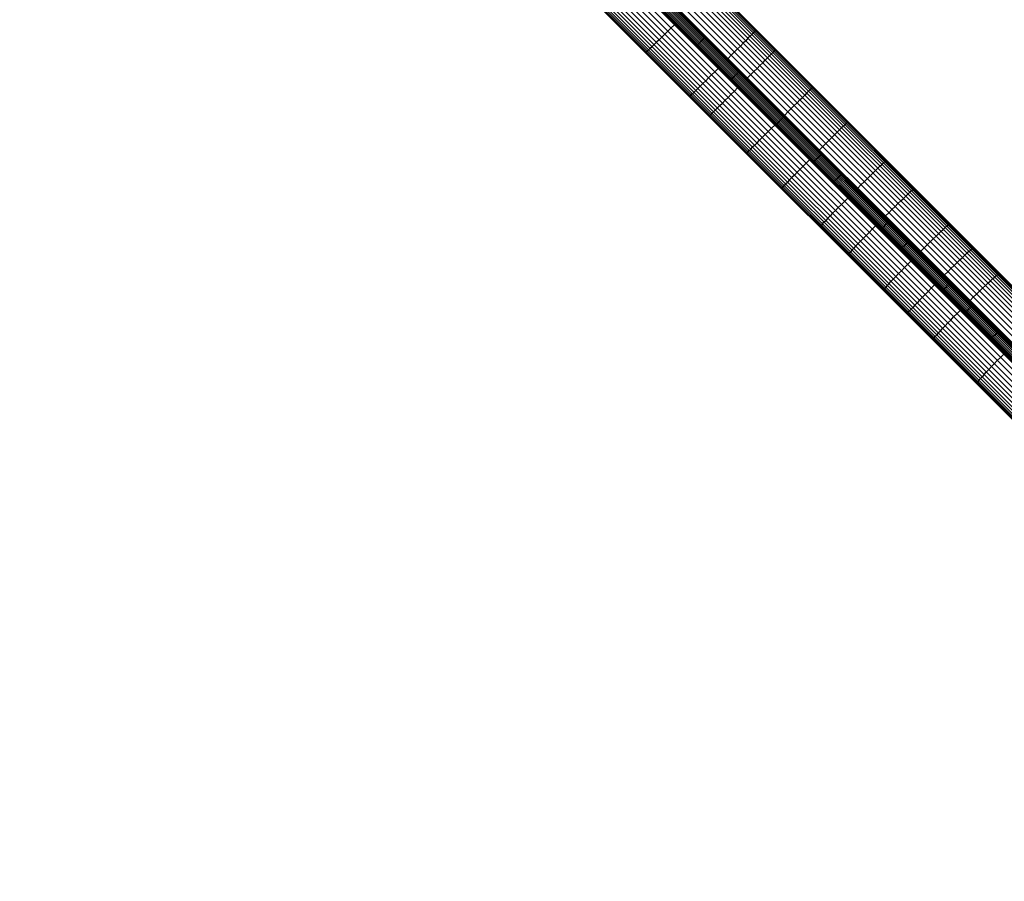
# Model space of a CAD drawing. Extents: x 12787 to 34796, y -2374 to 28330.
# Drawn here: x 19159 to 20411, y 6117 to 7212 of the extents above; entities that cross this region are included whole.
import ezdxf

# ---------------------------------------------------------------- set-up
doc = ezdxf.new("R2010")
doc.units = 0
doc.header["$MEASUREMENT"] = 0
doc.layers.add('InterSystem - drawing', color=7, linetype='Continuous')

msp = doc.modelspace()

# ---------------------------------------------------------------- linework, layer by layer
at = {"layer": 'InterSystem - drawing', "linetype": 'Continuous'}
for p, q in [((19169.8, 8050.3), (21092.2, 6127.9)), ((19170.4, 8050.9), (21092.8, 6128.5)), ((19170.6, 8051.2), (21093.1, 6128.8)), ((19159.3, 8039.9), (21081.8, 6117.5)), ((19159.6, 8040.2), (21082, 6117.7)), ((19160.2, 8040.7), (21082.6, 6118.4)), ((19161.2, 8041.6), (21083.5, 6119.3)), ((19162.3, 8042.7), (21084.6, 6120.5)), ((19163.7, 8044), (21085.9, 6121.8)), ((19165.1, 8045.4), (21087.3, 6123.3)), ((19166.5, 8046.8), (21088.7, 6124.7)), ((19167.8, 8048.2), (21090, 6125.9)), ((19168.9, 8049.4), (21091.2, 6127.1)), ((19324, 7963.9), (21005.5, 6282.4)), ((19325.2, 7965.8), (21007.4, 6283.6)), ((19326, 7967.3), (21008.9, 6284.4)), ((19326.4, 7968.3), (21009.9, 6284.8)), ((19326.6, 7968.7), (21010.3, 6285)), ((19315.6, 7952.6), (20994.2, 6274)), ((19318.2, 7955.9), (20997.5, 6276.7)), ((19320.5, 7958.9), (21000.5, 6278.9)), ((19322.4, 7961.6), (21003.2, 6280.8)), ((19302.3, 7937.3), (20978.9, 6260.7)), ((19306, 7941.4), (20983, 6264.4)), ((19309.5, 7945.3), (20986.9, 6267.9)), ((19312.7, 7949.1), (20990.7, 6271.1)), ((19294.3, 7928.8), (20970.4, 6252.7)), ((19298.4, 7933.1), (20974.7, 6256.8)), ((19277.4, 7912.1), (20953.7, 6235.9)), ((19281.7, 7916.2), (20957.8, 6240.1)), ((19265.2, 7901.1), (20942.7, 6223.6)), ((19269.2, 7904.5), (20946.1, 6227.6)), ((19273.3, 7908.2), (20949.8, 6231.7)), ((19249, 7888.1), (20929.7, 6207.4)), ((19251.6, 7890), (20931.6, 6210)), ((19254.6, 7892.3), (20933.9, 6213)), ((19257.9, 7894.9), (20936.5, 6216.3)), ((19261.5, 7897.8), (20939.4, 6219.9)), ((19241.8, 7883.9), (20925.5, 6200.2)), ((19242.2, 7884.1), (20925.7, 6200.7)), ((19243.2, 7884.6), (20926.2, 6201.6)), ((19244.7, 7885.4), (20927, 6203.1)), ((19246.6, 7886.5), (20928.1, 6205)), ((19987.6, 7202), (19983.5, 7198)), ((19987.6, 7202), (19991.8, 7206.1)), ((19992.4, 7206.8), (19991.8, 7206.1)), ((20094.7, 7198.5), (20093.6, 7197.4)), ((20095.4, 7199.3), (20094.7, 7198.5)), ((20095.7, 7199.7), (20095.4, 7199.3)), ((19972.3, 7187), (19969, 7183.8)), ((19975.9, 7190.4), (19972.3, 7187)), ((19979.6, 7194.1), (19975.9, 7190.4)), ((19979.6, 7194.1), (19983.5, 7198)), ((20025.6, 7185), (20027, 7186.4)), ((20027, 7186.4), (20028.3, 7187.7)), ((20028.3, 7187.7), (20029.4, 7188.9)), ((20030.3, 7189.8), (20029.4, 7188.9)), ((20030.9, 7190.4), (20030.3, 7189.8)), ((20030.9, 7190.4), (20031.2, 7190.7)), ((20082.4, 7185.8), (20079.2, 7182.6)), ((20085.3, 7188.8), (20082.4, 7185.8)), ((20087.9, 7191.5), (20085.3, 7188.8)), ((20090.2, 7193.8), (20087.9, 7191.5)), ((20092.1, 7195.8), (20090.2, 7193.8)), ((20092.1, 7195.8), (20093.6, 7197.4)), ((19959, 7174.2), (19957.4, 7172.7)), ((19961, 7176.1), (19959, 7174.2)), ((19961, 7176.1), (19963.3, 7178.3)), ((19963.3, 7178.3), (19966, 7180.9)), ((19966, 7180.9), (19969, 7183.8)), ((20019.9, 7179.4), (20020.2, 7179.6)), ((20020.2, 7179.6), (20020.8, 7180.2)), ((20021.7, 7181.1), (20020.8, 7180.2)), ((20021.7, 7181.1), (20022.8, 7182.2)), ((20022.8, 7182.2), (20024.2, 7183.6)), ((20024.2, 7183.6), (20025.6, 7185)), ((20072, 7175.3), (20068.2, 7171.4)), ((20072, 7175.3), (20075.7, 7179)), ((20079.2, 7182.6), (20075.7, 7179)), ((20119.6, 7173.6), (20118.5, 7172.4)), ((20120.4, 7174.4), (20119.6, 7173.6)), ((20120.4, 7174.4), (20120.7, 7174.7)), ((19955.3, 7171), (19954.9, 7170.8)), ((19955.3, 7171), (19956.1, 7171.7)), ((19957.4, 7172.7), (19956.1, 7171.7)), ((20059.3, 7162.5), (20060, 7163.2)), ((20060, 7163.2), (20064.1, 7167.3)), ((20068.2, 7171.4), (20064.1, 7167.3)), ((20104, 7157.7), (20107.2, 7161)), ((20107.2, 7161), (20110.2, 7164)), ((20112.8, 7166.6), (20110.2, 7164)), ((20115.1, 7168.9), (20112.8, 7166.6)), ((20115.1, 7168.9), (20117, 7170.9)), ((20117, 7170.9), (20118.5, 7172.4)), ((20047.3, 7150.5), (20043.2, 7146.4)), ((20048, 7151.2), (20047.3, 7150.5)), ((20053.7, 7156.8), (20069, 7141.6)), ((20092.9, 7146.6), (20096.8, 7150.5)), ((20100.5, 7154.2), (20096.8, 7150.5)), ((20100.5, 7154.2), (20104, 7157.7)), ((20031.5, 7134.8), (20035.2, 7138.5)), ((20035.2, 7138.5), (20039.1, 7142.4)), ((20043.2, 7146.4), (20039.1, 7142.4)), ((20063.6, 7136.2), (20063.3, 7135.9)), ((20064.2, 7136.8), (20063.6, 7136.2)), ((20064.2, 7136.8), (20065.1, 7137.7)), ((20065.1, 7137.7), (20066.2, 7138.8)), ((20066.2, 7138.8), (20067.6, 7140.2)), ((20067.6, 7140.2), (20069, 7141.6)), ((20069, 7141.6), (20070.4, 7143)), ((20071.7, 7144.3), (20070.4, 7143)), ((20071.7, 7144.3), (20072.8, 7145.4)), ((20072.8, 7145.4), (20073.7, 7146.3)), ((20074.3, 7147), (20073.7, 7146.3)), ((20074.6, 7147.2), (20074.3, 7147)), ((20084.1, 7137.7), (20084.8, 7138.4)), ((20084.8, 7138.4), (20088.9, 7142.6)), ((20088.9, 7142.6), (20092.9, 7146.6)), ((20021.7, 7125.2), (20019.1, 7122.6)), ((20021.7, 7125.2), (20024.7, 7128.1)), ((20028, 7131.3), (20024.7, 7128.1)), ((20028, 7131.3), (20031.5, 7134.8)), ((20072.1, 7125.8), (20068, 7121.6)), ((20072.1, 7125.8), (20072.8, 7126.4)), ((20162.4, 7121.6), (20164.3, 7123.6)), ((20164.3, 7123.6), (20165.9, 7125.1)), ((20167, 7126.2), (20165.9, 7125.1)), ((20167.7, 7127), (20167, 7126.2)), ((20168.1, 7127.3), (20167.7, 7127)), ((20168.1, 7127.3), (20168, 7127.2)), ((20011.2, 7115.1), (20010.9, 7114.8)), ((20011.2, 7115.1), (20012, 7115.8)), ((20012, 7115.8), (20013.2, 7116.9)), ((20014.8, 7118.4), (20013.2, 7116.9)), ((20014.8, 7118.4), (20016.7, 7120.3)), ((20016.7, 7120.3), (20019.1, 7122.6)), ((20056.3, 7110), (20060, 7113.7)), ((20063.9, 7117.6), (20060, 7113.7)), ((20068, 7121.6), (20063.9, 7117.6)), ((20151.3, 7110.5), (20154.5, 7113.7)), ((20154.5, 7113.7), (20157.5, 7116.7)), ((20160.1, 7119.3), (20157.5, 7116.7)), ((20162.4, 7121.6), (20160.1, 7119.3)), ((20046.6, 7100.3), (20043.9, 7097.7)), ((20046.6, 7100.3), (20049.5, 7103.3)), ((20049.5, 7103.3), (20052.8, 7106.5)), ((20056.3, 7110), (20052.8, 7106.5)), ((20140.2, 7099.4), (20136.1, 7095.3)), ((20144.1, 7103.3), (20140.2, 7099.4)), ((20147.8, 7107), (20144.1, 7103.3)), ((20147.8, 7107), (20151.3, 7110.5)), ((20035.8, 7089.9), (20036.2, 7090.2)), ((20036.2, 7090.2), (20036.9, 7090.9)), ((20036.9, 7090.9), (20038.1, 7092)), ((20038.1, 7092), (20039.6, 7093.5)), ((20041.6, 7095.5), (20039.6, 7093.5)), ((20041.6, 7095.5), (20043.9, 7097.7)), ((20131.8, 7090), (20120.5, 7078.7)), ((20132, 7091.2), (20131.3, 7090.5)), ((20136.1, 7095.3), (20132, 7091.2)), ((20115.2, 7074.4), (20111.1, 7070.4)), ((20119.3, 7078.6), (20115.2, 7074.4)), ((20120, 7079.2), (20119.3, 7078.6)), ((20126.2, 7084.3), (20173.9, 7036.6)), ((20204.4, 7075), (20201.7, 7072.4)), ((20206.7, 7077.3), (20204.4, 7075)), ((20206.7, 7077.3), (20208.7, 7079.2)), ((20208.7, 7079.2), (20210.2, 7080.7)), ((20210.2, 7080.7), (20211.4, 7081.8)), ((20212.2, 7082.5), (20211.4, 7081.8)), ((20212.5, 7082.8), (20212.2, 7082.5)), ((20103.5, 7062.8), (20100, 7059.3)), ((20107.2, 7066.5), (20103.5, 7062.8)), ((20111.1, 7070.4), (20107.2, 7066.5)), ((20188.3, 7059.1), (20192, 7062.8)), ((20195.5, 7066.3), (20192, 7062.8)), ((20198.8, 7069.5), (20195.5, 7066.3)), ((20198.8, 7069.5), (20201.7, 7072.4)), ((20087, 7046.2), (20088.9, 7048.1)), ((20088.9, 7048.1), (20091.2, 7050.4)), ((20093.8, 7053.1), (20091.2, 7050.4)), ((20093.8, 7053.1), (20096.8, 7056)), ((20096.8, 7056), (20100, 7059.3)), ((20176.2, 7047), (20180.3, 7051.2)), ((20184.4, 7055.2), (20180.3, 7051.2)), ((20184.4, 7055.2), (20188.3, 7059.1)), ((20083.2, 7042.5), (20083.6, 7042.8)), ((20083.3, 7042.6), (20083.2, 7042.5)), ((20083.6, 7042.8), (20083.3, 7042.6)), ((20084.3, 7043.5), (20083.6, 7042.8)), ((20085.4, 7044.7), (20084.3, 7043.5)), ((20085.4, 7044.7), (20087, 7046.2)), ((20173.9, 7036.6), (20172.5, 7035.2)), ((20173.9, 7036.6), (20175.3, 7038)), ((20176.6, 7039.3), (20175.3, 7038)), ((20176.2, 7047), (20175.5, 7046.3)), ((20177.8, 7040.5), (20176.6, 7039.3)), ((20177.8, 7040.5), (20178.7, 7041.4)), ((20179.3, 7042), (20178.7, 7041.4)), ((20179.6, 7042.2), (20179.3, 7042)), ((20155.3, 7026.2), (20151.5, 7022.3)), ((20155.3, 7026.2), (20159.4, 7030.2)), ((20159.4, 7030.2), (20163.5, 7034.4)), ((20164.2, 7035.1), (20163.5, 7034.4)), ((20168.3, 7030.9), (20168.6, 7031.2)), ((20169.2, 7031.8), (20168.6, 7031.2)), ((20170.1, 7032.7), (20169.2, 7031.8)), ((20170.1, 7032.7), (20171.2, 7033.9)), ((20172.5, 7035.2), (20171.2, 7033.9)), ((20250.4, 7023.7), (20247.4, 7020.8)), ((20250.4, 7023.7), (20253.1, 7026.3)), ((20253.1, 7026.3), (20255.4, 7028.6)), ((20255.4, 7028.6), (20257.4, 7030.5)), ((20259, 7032), (20257.4, 7030.5)), ((20259, 7032), (20260.2, 7033.1)), ((20261, 7033.8), (20260.2, 7033.1)), ((20261, 7033.8), (20261.3, 7034)), ((20138.1, 7008.8), (20141.1, 7011.8)), ((20144.3, 7015), (20141.1, 7011.8)), ((20147.8, 7018.5), (20144.3, 7015)), ((20147.8, 7018.5), (20151.5, 7022.3)), ((20199.2, 7011.3), (20197.8, 7009.9)), ((20198.7, 7011.9), (20199.2, 7011.3)), ((20199.2, 7011.3), (20200.7, 7012.7)), ((20202, 7014), (20200.7, 7012.7)), ((20203.1, 7015.1), (20202, 7014)), ((20203.1, 7015.1), (20204, 7016)), ((20204.7, 7016.6), (20204, 7016)), ((20204.7, 7016.6), (20204.9, 7016.9)), ((20236.9, 7010.4), (20240.6, 7014.1)), ((20244.2, 7017.6), (20240.6, 7014.1)), ((20247.4, 7020.8), (20244.2, 7017.6)), ((20127.7, 6998), (20128, 6998.4)), ((20128.7, 6999.1), (20128, 6998.4)), ((20129.8, 7000.3), (20128.7, 6999.1)), ((20129.8, 7000.3), (20131.3, 7001.9)), ((20133.2, 7003.8), (20131.3, 7001.9)), ((20133.2, 7003.8), (20135.5, 7006.1)), ((20138.1, 7008.8), (20135.5, 7006.1)), ((20193.9, 7005.9), (20193.6, 7005.6)), ((20194.5, 7006.5), (20193.9, 7005.9)), ((20195.4, 7007.4), (20194.5, 7006.5)), ((20196.5, 7008.6), (20195.4, 7007.4)), ((20196.5, 7008.6), (20197.8, 7009.9)), ((20224.1, 6997.7), (20224.8, 6998.4)), ((20224.8, 6998.4), (20228.9, 7002.5)), ((20233, 7006.6), (20228.9, 7002.5)), ((20233, 7006.6), (20236.9, 7010.4)), ((20295.7, 6997.5), (20296.5, 6998.2)), ((20296.9, 6998.4), (20296.5, 6998.2)), ((20208, 6981.6), (20212.1, 6985.8)), ((20212.8, 6986.4), (20212.1, 6985.8)), ((20285.9, 6988.3), (20282.9, 6985.4)), ((20285.9, 6988.3), (20288.6, 6990.9)), ((20288.6, 6990.9), (20290.9, 6993.1)), ((20290.9, 6993.1), (20292.9, 6995)), ((20292.9, 6995), (20294.5, 6996.4)), ((20294.5, 6996.4), (20295.7, 6997.5)), ((20200.1, 6973.6), (20196.4, 6969.9)), ((20204, 6977.5), (20200.1, 6973.6)), ((20208, 6981.6), (20204, 6977.5)), ((20268.4, 6971.2), (20272.3, 6975.1)), ((20272.3, 6975.1), (20276, 6978.7)), ((20276, 6978.7), (20279.6, 6982.2)), ((20279.6, 6982.2), (20282.9, 6985.4)), ((20186.8, 6960.1), (20189.7, 6963.1)), ((20192.9, 6966.4), (20189.7, 6963.1)), ((20196.4, 6969.9), (20192.9, 6966.4)), ((20259.4, 6962.4), (20260.1, 6963.1)), ((20264.3, 6967.2), (20260.1, 6963.1)), ((20268.4, 6971.2), (20264.3, 6967.2)), ((20176.8, 6949.6), (20176.5, 6949.2)), ((20177.5, 6950.3), (20176.8, 6949.6)), ((20177.5, 6950.3), (20178.6, 6951.5)), ((20180.1, 6953.1), (20178.6, 6951.5)), ((20180.1, 6953.1), (20181.9, 6955.1)), ((20181.9, 6955.1), (20184.2, 6957.4)), ((20186.8, 6960.1), (20184.2, 6957.4)), ((20243.3, 6946.2), (20247.5, 6950.4)), ((20247.5, 6950.4), (20248.2, 6951.1)), ((20255.5, 6947.3), (20256.6, 6948.5)), ((20257.9, 6949.8), (20256.6, 6948.5)), ((20259.3, 6951.2), (20257.9, 6949.8)), ((20260.7, 6952.6), (20259.3, 6951.2)), ((20260.7, 6952.6), (20262.1, 6953.9)), ((20263.2, 6955.1), (20262.1, 6953.9)), ((20264.1, 6956), (20263.2, 6955.1)), ((20264.7, 6956.5), (20264.1, 6956)), ((20265, 6956.8), (20264.7, 6956.5)), ((20333.4, 6946), (20335.8, 6948.2)), ((20337.8, 6950), (20335.8, 6948.2)), ((20337.8, 6950), (20339.5, 6951.5)), ((20339.5, 6951.5), (20340.7, 6952.6)), ((20341.5, 6953.2), (20340.7, 6952.6)), ((20341.5, 6953.2), (20341.9, 6953.4)), ((20231.8, 6934.5), (20235.5, 6938.3)), ((20235.5, 6938.3), (20239.3, 6942.2)), ((20243.3, 6946.2), (20239.3, 6942.2)), ((20253.7, 6945.5), (20254, 6945.8)), ((20254, 6945.8), (20254.6, 6946.4)), ((20254.6, 6946.4), (20255.5, 6947.3)), ((20271.2, 6939.4), (20284.6, 6925.9)), ((20320.9, 6933.9), (20324.4, 6937.4)), ((20324.4, 6937.4), (20327.7, 6940.5)), ((20327.7, 6940.5), (20330.7, 6943.4)), ((20330.7, 6943.4), (20333.4, 6946)), ((20222.2, 6924.7), (20219.7, 6922)), ((20225.1, 6927.7), (20222.2, 6924.7)), ((20228.3, 6931), (20225.1, 6927.7)), ((20231.8, 6934.5), (20228.3, 6931)), ((20280.7, 6922), (20281.9, 6923.2)), ((20281.9, 6923.2), (20283.2, 6924.5)), ((20283.2, 6924.5), (20284.6, 6925.9)), ((20284.6, 6925.9), (20286, 6927.3)), ((20287.3, 6928.6), (20286, 6927.3)), ((20288.5, 6929.8), (20287.3, 6928.6)), ((20288.5, 6929.8), (20289.4, 6930.7)), ((20289.4, 6930.7), (20290, 6931.3)), ((20290, 6931.3), (20290.3, 6931.5)), ((20309.1, 6922.4), (20313.2, 6926.4)), ((20317.1, 6930.2), (20313.2, 6926.4)), ((20317.1, 6930.2), (20320.9, 6933.9)), ((20371.9, 6922.8), (20372.3, 6923)), ((20212.1, 6913.6), (20212.3, 6914)), ((20212.3, 6914), (20213, 6914.8)), ((20214.1, 6916), (20213, 6914.8)), ((20214.1, 6916), (20215.6, 6917.6)), ((20217.4, 6919.6), (20215.6, 6917.6)), ((20219.7, 6922), (20217.4, 6919.6)), ((20279, 6920.2), (20279.3, 6920.5)), ((20279.9, 6921.1), (20279.3, 6920.5)), ((20280.7, 6922), (20279.9, 6921.1)), ((20304.3, 6917.6), (20304.9, 6918.2)), ((20309.1, 6922.4), (20304.9, 6918.2)), ((20358, 6910.3), (20361, 6913.1)), ((20361, 6913.1), (20363.7, 6915.7)), ((20366.1, 6917.9), (20363.7, 6915.7)), ((20366.1, 6917.9), (20368.2, 6919.7)), ((20369.8, 6921.1), (20368.2, 6919.7)), ((20371.1, 6922.2), (20369.8, 6921.1)), ((20371.9, 6922.8), (20371.1, 6922.2)), ((20288.2, 6901.4), (20284.2, 6897.4)), ((20288.2, 6901.4), (20292.3, 6905.6)), ((20293, 6906.3), (20292.3, 6905.6)), ((20343.4, 6896.1), (20347.3, 6900)), ((20347.3, 6900), (20351.1, 6903.7)), ((20351.1, 6903.7), (20354.7, 6907.1)), ((20354.7, 6907.1), (20358, 6910.3)), ((20273.2, 6886.1), (20270, 6882.8)), ((20273.2, 6886.1), (20276.6, 6889.7)), ((20280.3, 6893.4), (20276.6, 6889.7)), ((20284.2, 6897.4), (20280.3, 6893.4)), ((20334.5, 6887.3), (20335.2, 6888)), ((20339.3, 6892.1), (20335.2, 6888)), ((20339.3, 6892.1), (20343.4, 6896.1)), ((20396.2, 6883.2), (20398.6, 6885.4)), ((20398.6, 6885.4), (20400.7, 6887.2)), ((20400.7, 6887.2), (20402.4, 6888.6)), ((20403.6, 6889.6), (20402.4, 6888.6)), ((20404.5, 6890.2), (20403.6, 6889.6)), ((20404.5, 6890.2), (20405, 6890.4)), ((20262.3, 6874.7), (20260.5, 6872.7)), ((20262.3, 6874.7), (20264.6, 6877.1)), ((20264.6, 6877.1), (20267.1, 6879.8)), ((20270, 6882.8), (20267.1, 6879.8)), ((20318.4, 6871.2), (20322.5, 6875.4)), ((20322.5, 6875.4), (20323.2, 6876)), ((20336.1, 6871.7), (20337.5, 6873.1)), ((20337.5, 6873.1), (20338.9, 6874.5)), ((20340.2, 6875.8), (20338.9, 6874.5)), ((20340.2, 6875.8), (20341.4, 6876.9)), ((20341.4, 6876.9), (20342.3, 6877.8)), ((20342.3, 6877.8), (20342.9, 6878.4)), ((20342.9, 6878.4), (20343.2, 6878.6)), ((20387.1, 6874.6), (20383.6, 6871.2)), ((20390.4, 6877.8), (20387.1, 6874.6)), ((20390.4, 6877.8), (20393.5, 6880.7)), ((20393.5, 6880.7), (20396.2, 6883.2)), ((20257.1, 6868.6), (20257.3, 6869)), ((20257.3, 6869), (20258, 6869.8)), ((20258, 6869.8), (20259, 6871.1)), ((20259, 6871.1), (20260.5, 6872.7)), ((20310.5, 6863.2), (20306.9, 6859.4)), ((20314.4, 6867.1), (20310.5, 6863.2)), ((20314.4, 6867.1), (20318.4, 6871.2)), ((20331.9, 6867.3), (20332.1, 6867.6)), ((20332.7, 6868.3), (20332.1, 6867.6)), ((20332.7, 6868.3), (20333.6, 6869.2)), ((20334.7, 6870.3), (20333.6, 6869.2)), ((20334.7, 6870.3), (20336.1, 6871.7)), ((20343.6, 6866.9), (20365.6, 6844.9)), ((20371.7, 6859.7), (20375.8, 6863.7)), ((20375.8, 6863.7), (20379.8, 6867.6)), ((20383.6, 6871.2), (20379.8, 6867.6)), ((20297.4, 6849.5), (20294.9, 6846.8)), ((20297.4, 6849.5), (20300.3, 6852.5)), ((20303.4, 6855.9), (20300.3, 6852.5)), ((20306.9, 6859.4), (20303.4, 6855.9)), ((20367.6, 6855.6), (20366.9, 6854.9)), ((20371.7, 6859.7), (20367.6, 6855.6)), ((20368.4, 6847.6), (20369.5, 6848.7)), ((20370.5, 6849.6), (20369.5, 6848.7)), ((20371.1, 6850.2), (20370.5, 6849.6)), ((20371.4, 6850.4), (20371.1, 6850.2)), ((20287.5, 6838.2), (20287.7, 6838.6)), ((20288.3, 6839.5), (20287.7, 6838.6)), ((20288.3, 6839.5), (20289.4, 6840.7)), ((20289.4, 6840.7), (20290.8, 6842.4)), ((20292.7, 6844.4), (20290.8, 6842.4)), ((20292.7, 6844.4), (20294.9, 6846.8)), ((20346.8, 6834.7), (20350.8, 6838.8)), ((20350.8, 6838.8), (20354.9, 6843)), ((20354.9, 6843), (20355.6, 6843.6)), ((20360.3, 6839.4), (20360.1, 6839.1)), ((20360.9, 6840.1), (20360.3, 6839.4)), ((20360.9, 6840.1), (20361.8, 6841)), ((20362.9, 6842.2), (20361.8, 6841)), ((20362.9, 6842.2), (20364.2, 6843.5)), ((20365.6, 6844.9), (20364.2, 6843.5)), ((20365.6, 6844.9), (20367, 6846.3)), ((20367, 6846.3), (20368.4, 6847.6)), ((20332.7, 6820.1), (20335.9, 6823.4)), ((20335.9, 6823.4), (20339.3, 6827)), ((20343, 6830.8), (20339.3, 6827)), ((20343, 6830.8), (20346.8, 6834.7)), ((20325.2, 6811.9), (20323.4, 6809.8)), ((20327.3, 6814.3), (20325.2, 6811.9)), ((20327.3, 6814.3), (20329.9, 6817)), ((20329.9, 6817), (20332.7, 6820.1)), ((20398.9, 6811.6), (20397.5, 6810.2)), ((20398.9, 6811.6), (20400.3, 6813)), ((20401.7, 6814.3), (20400.3, 6813)), ((20402.8, 6815.4), (20401.7, 6814.3)), ((20402.8, 6815.4), (20403.8, 6816.3)), ((20403.8, 6816.3), (20404.4, 6816.9)), ((20404.7, 6817.1), (20404.4, 6816.9)), ((20320.3, 6806), (20320.1, 6805.6)), ((20320.3, 6806), (20320.9, 6806.9)), ((20321.9, 6808.2), (20320.9, 6806.9)), ((20321.9, 6808.2), (20323.4, 6809.8)), ((20393.6, 6806.1), (20393.4, 6805.8)), ((20394.2, 6806.8), (20393.6, 6806.1)), ((20394.2, 6806.8), (20395.1, 6807.7)), ((20396.2, 6808.9), (20395.1, 6807.7)), ((20397.5, 6810.2), (20396.2, 6808.9)), ((20406.3, 6783.3), (20410.4, 6787.5)), ((20411.1, 6788.2), (20410.4, 6787.5)), ((20398.5, 6775.2), (20394.8, 6771.5)), ((20398.5, 6775.2), (20402.3, 6779.2)), ((20402.3, 6779.2), (20406.3, 6783.3)), ((20385.5, 6761.4), (20383, 6758.7)), ((20385.5, 6761.4), (20388.3, 6764.5)), ((20391.4, 6767.9), (20388.3, 6764.5)), ((20391.4, 6767.9), (20394.8, 6771.5)), ((20375.9, 6749.8), (20376.1, 6750.3)), ((20376.1, 6750.3), (20376.6, 6751.2)), ((20376.6, 6751.2), (20377.6, 6752.5)), ((20379, 6754.2), (20377.6, 6752.5)), ((20379, 6754.2), (20380.8, 6756.3)), ((20380.8, 6756.3), (20383, 6758.7))]:
    msp.add_line(p, q, dxfattribs=at)

doc.saveas('drawing.dxf')
